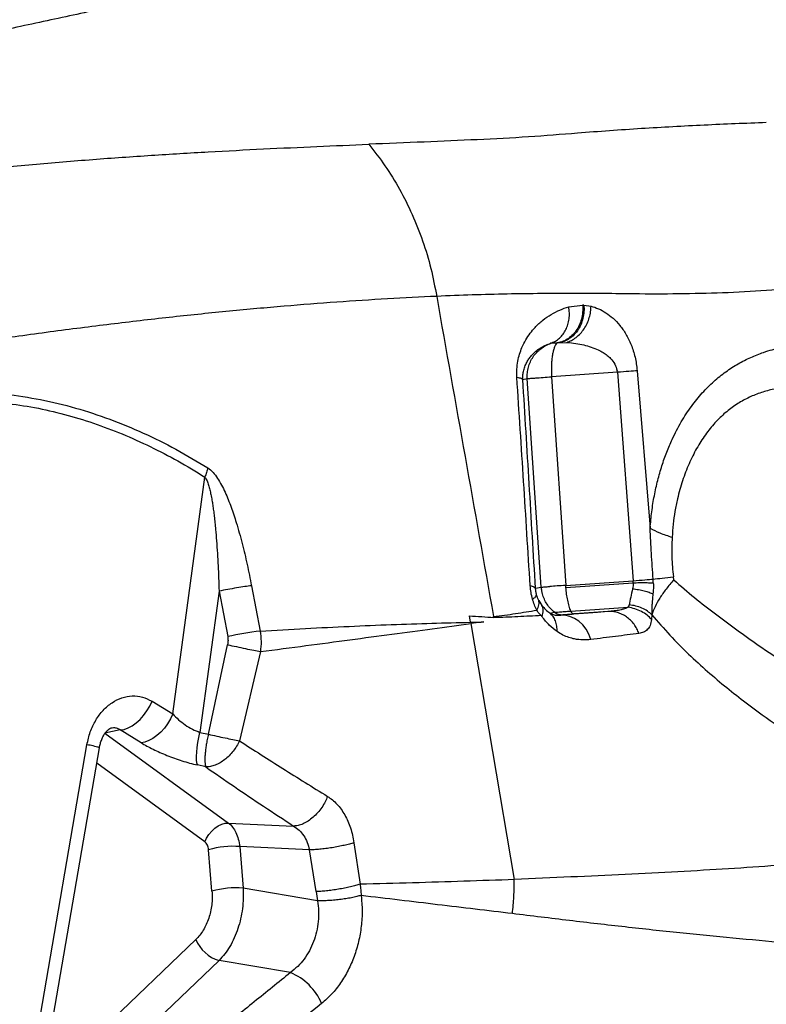
# Model space of a CAD drawing. Units: millimetres. Extents: x 3648 to 28952, y 2988 to 24212.
# Drawn here: x 19301 to 19622, y 17551 to 17975 of the extents above; entities that cross this region are included whole.
import ezdxf

# ---------------------------------------------------------------- set-up
doc = ezdxf.new("R2010")
doc.units = ezdxf.units.MM

msp = doc.modelspace()

# ---------------------------------------------------------------- linework, layer by layer
for p, q in [((19537.11, 17851.62), (19543.08, 17852.33)), ((19543.63, 17852.33), (19546.69, 17851.92)), ((19531.52, 17835.99), (19529.27, 17835.89)), ((19531.5, 17836.09), (19532, 17836)), ((19531.52, 17835.99), (19532.2, 17836.02)), ((19532.2, 17836.02), (19532, 17836)), ((19532.2, 17836.02), (19536.26, 17836.3)), ((19529.68, 17822.28), (19529.73, 17821.45)), ((19558.03, 17823.39), (19529.73, 17821.45)), ((19558.03, 17823.39), (19557.91, 17824.23)), ((19558.03, 17823.39), (19564.85, 17733.65)), ((19566.55, 17824.1), (19572.15, 17756.24)), ((19517.33, 17820.33), (19519.25, 17820.68)), ((19525.29, 17730.88), (19519.25, 17820.68)), ((19529.73, 17821.45), (19535.78, 17731.65)), ((19366.6, 17676.3), (19380.4, 17778.29)), ((19535.78, 17731.65), (19564.85, 17733.65)), ((19535.84, 17730.81), (19564.89, 17732.81)), ((19564.89, 17732.81), (19564.85, 17733.65)), ((19573.52, 17732.73), (19573.44, 17734.34)), ((19582.35, 17734.06), (19582.18, 17735.34)), ((19386.51, 17729.17), (19378.29, 17668.39)), ((19386.51, 17729.17), (19390.22, 17709.65)), ((19400.47, 17731.48), (19404.19, 17711.98)), ((19522.79, 17730.43), (19525.29, 17730.88)), ((19535.84, 17730.81), (19535.78, 17731.65)), ((19524.19, 17725.2), (19525.53, 17723.03)), ((19528.97, 17719.73), (19531, 17720.09)), ((19549.41, 17720.04), (19533.3, 17718.84)), ((19538.01, 17720.59), (19562.65, 17722.28)), ((19553.99, 17720.39), (19541.79, 17719.55)), ((19549.41, 17720.04), (19541.79, 17719.55)), ((19553.99, 17720.39), (19549.41, 17720.04)), ((19563.09, 17723.3), (19562.65, 17722.28)), ((19494.83, 17715.8), (19494.37, 17718.51)), ((19500.48, 17715.91), (19494.94, 17715.19)), ((19504.8, 17717.87), (19504.71, 17718.32)), ((19541.79, 17719.55), (19539.09, 17719.37)), ((19572.86, 17719.01), (19572.78, 17716.96)), ((19494.94, 17715.19), (19513.65, 17605.01)), ((19381.9, 17667.54), (19390.17, 17706.11)), ((19404.32, 17703.14), (19395.27, 17664.74)), ((19357.64, 17681.77), (19366.6, 17676.3)), ((19343.99, 17669.41), (19337.36, 17668.06)), ((19352.94, 17663.94), (19343.99, 17669.41)), ((19337.36, 17668.06), (19390.61, 17629.34)), ((19378.29, 17668.39), (19381.9, 17667.54)), ((19306.15, 17526.65), (19329.62, 17663.03)), ((19311.5, 17525.36), (19334.97, 17661.75)), ((19380.4, 17621.24), (19333.83, 17655.1)), ((19380.78, 17653.48), (19377.16, 17654.33)), ((19390.61, 17629.34), (19418.62, 17628.03)), ((19425.44, 17617.8), (19395.4, 17619.2)), ((19395.4, 17619.2), (19396.87, 17601.31)), ((19444.61, 17620.87), (19447.24, 17603)), ((19383.46, 17599.98), (19381.99, 17617.86)), ((19428.34, 17599.82), (19425.44, 17617.8)), ((19428.9, 17595.89), (19396.87, 17601.31)), ((19428.34, 17599.82), (19428.9, 17595.89)), ((19376.54, 17579.2), (19315.19, 17520.42)), ((19386.49, 17570.16), (19325.14, 17511.38)), ((19417.25, 17564.95), (19386.49, 17570.16))]:
    msp.add_line(p, q)
at = {"flags": 128}
for points in [[(19566.55, 17824.1), (19565.8, 17824.04), (19564.94, 17823.96), (19563.99, 17823.88), (19562.94, 17823.79), (19561.81, 17823.7), (19560.61, 17823.6), (19559.34, 17823.5), (19558.03, 17823.39)], [(19564.85, 17733.65), (19566.18, 17733.75), (19567.46, 17733.85), (19568.67, 17733.95), (19569.81, 17734.04), (19570.87, 17734.13), (19571.83, 17734.2), (19572.69, 17734.28), (19573.44, 17734.34)], [(19523.3, 17721.04), (19523.32, 17721.01), (19523.33, 17720.98)], [(19546.63, 17708.34), (19545.78, 17710.64), (19544.62, 17712.75), (19543.17, 17714.62), (19541.48, 17716.19), (19539.6, 17717.43), (19537.57, 17718.3), (19535.45, 17718.77), (19533.3, 17718.84)], [(19343.99, 17669.41), (19345.64, 17669.68), (19347.36, 17670.29), (19349.1, 17671.22), (19350.82, 17672.45), (19352.48, 17673.95), (19354.02, 17675.68), (19355.42, 17677.59), (19356.64, 17679.64), (19357.64, 17681.77)], [(19366.6, 17676.3), (19365.6, 17674.16), (19364.38, 17672.12), (19362.98, 17670.2), (19361.43, 17668.48), (19359.78, 17666.98), (19358.06, 17665.75), (19356.32, 17664.82), (19354.6, 17664.21), (19352.94, 17663.94)], [(19377.16, 17654.33), (19376.94, 17655.3), (19376.82, 17656.57), (19376.81, 17658.11), (19376.91, 17659.88), (19377.11, 17661.84), (19377.41, 17663.95), (19377.81, 17666.15), (19378.29, 17668.39)], [(19380.4, 17621.24), (19381.16, 17622.89), (19382.16, 17624.44), (19383.35, 17625.86), (19384.69, 17627.08), (19386.14, 17628.07), (19387.64, 17628.79), (19389.15, 17629.22), (19390.61, 17629.34)]]:
    msp.add_lwpolyline(points, dxfattribs=at)
for centre, radius, start, end in [((19534.08, 17724.02), 4.99, 231.8439, 273.7392), ((19539.56, 17720.87), 1.57, 190.1494, 252.8195), ((19425.21, 17542.7), 170.58, 97.0788, 101.8359), ((19325.91, 17635.84), 27.44, 70.727, 82.2298), ((19392.27, 17582.73), 36.6, 85.0912, 106.3086), ((19393.74, 17564.85), 36.6, 85.0912, 106.3086), ((19390.86, 17584.95), 15.43, 201.8773, 253.5588), ((19407.5, 17541.66), 25.25, 23.3118, 67.285)]:
    msp.add_arc(centre, radius, start, end)
for points, knots in [([(19548.31, 18094.18), (19541.96, 18092.48), (19529.19, 18089.07), (19509.02, 18083.69), (19488.11, 18078.1), (19466.43, 18072.31), (19445.62, 18066.76), (19425.88, 18061.48), (19407.34, 18056.53), (19388.35, 18051.46), (19368.91, 18046.27), (19347.18, 18040.47), (19323.05, 18034.03), (19296.25, 18026.87), (19268.74, 18019.53), (19240.45, 18011.97), (19213.49, 18004.77), (19188.05, 17997.98), (19164.25, 17991.63), (19139.99, 17985.15), (19115.28, 17978.55), (19089.73, 17971.73), (19063.21, 17964.65), (19035.63, 17957.28), (19007.53, 17949.78), (18979.16, 17942.2), (18950.46, 17934.54), (18922.04, 17926.95), (18893.9, 17919.44), (18866.08, 17912.01), (18837.98, 17904.51), (18809.59, 17896.93), (18778.31, 17888.58), (18744.07, 17879.43), (18706.79, 17869.48), (18669.11, 17859.42), (18631.06, 17849.26), (18592.9, 17839.07), (18554.64, 17828.85), (18516.31, 17818.62), (18477.73, 17808.31), (18451.79, 17801.39), (18438.82, 17797.93)], [0, 0, 0, 0, 0.0278763, 0.0559523, 0.0839788, 0.1119893, 0.1401026, 0.162134, 0.1840291, 0.2061192, 0.2281283, 0.2500006, 0.2781403, 0.3060518, 0.3341251, 0.3620887, 0.3900959, 0.412124, 0.4340262, 0.4560987, 0.4781047, 0.4999996, 0.5230617, 0.5464448, 0.5699731, 0.593327, 0.6164427, 0.639987, 0.6620004, 0.6840003, 0.7060017, 0.7279996, 0.7500009, 0.7780002, 0.8059993, 0.8340012, 0.8619988, 0.8900017, 0.917499, 0.945001, 0.9724988, 1, 1, 1, 1]), ([(19551.67, 18091.95), (19545.26, 18090.24), (19532.44, 18086.81), (19512.19, 18081.41), (19491.23, 18075.81), (19469.51, 18070.01), (19447.2, 18064.05), (19424.3, 18057.94), (19400.83, 18051.67), (19376.64, 18045.21), (19351.58, 18038.52), (19325.62, 18031.59), (19298.75, 18024.41), (19271.12, 18017.04), (19242.72, 18009.45), (19213.74, 18001.71), (19184.18, 17993.82), (19154.08, 17985.78), (19123.25, 17977.55), (19091.52, 17969.08), (19058.91, 17960.37), (19025.5, 17951.45), (18991.53, 17942.38), (18957.07, 17933.18), (18922.42, 17923.93), (18887.68, 17914.65), (18852.63, 17905.29), (18817.12, 17895.81), (18780.97, 17886.16), (18744.16, 17876.33), (18706.72, 17866.34), (18668.89, 17856.24), (18630.69, 17846.03), (18592.37, 17835.8), (18553.96, 17825.55), (18515.47, 17815.27), (18476.73, 17804.93), (18450.7, 17797.97), (18437.68, 17794.5)], [0, 0, 0, 0, 0.027998, 0.055995, 0.083991, 0.111986, 0.139982, 0.167478, 0.194976, 0.222474, 0.249974, 0.277974, 0.305976, 0.333979, 0.361983, 0.389988, 0.417494, 0.445001, 0.472509, 0.500019, 0.528023, 0.556025, 0.584024, 0.612017, 0.640003, 0.667497, 0.694997, 0.722497, 0.749998, 0.777998, 0.805998, 0.833998, 0.861999, 0.889999, 0.917499, 0.944999, 0.9725, 1, 1, 1, 1]), ([(19364.45, 18088.73), (19355.23, 18086.4), (19336.83, 18081.75), (19308.43, 18074.55), (19279.5, 18067.16), (19249.96, 18059.53), (19219.82, 18051.64), (19189.06, 18043.45), (19158.53, 18035.17), (19128.29, 18026.8), (19098.38, 18018.35), (19067.9, 18009.56), (19036.84, 18000.4), (19005.2, 17990.84), (18972.02, 17980.6), (18937.3, 17969.68), (18901.02, 17958.06), (18864.22, 17946.09), (18826.95, 17933.81), (18789.26, 17921.24), (18751.19, 17908.41), (18707.96, 17893.72), (18659.52, 17877.12), (18605.86, 17858.59), (18551.91, 17839.87), (18515.85, 17827.32), (18497.8, 17821.04)], [0, 0, 0, 0, 0.039773, 0.079388, 0.118865, 0.158222, 0.197483, 0.236673, 0.275821, 0.311697, 0.347589, 0.383527, 0.41954, 0.455659, 0.491906, 0.531612, 0.5715, 0.611577, 0.651843, 0.692292, 0.732916, 0.7737, 0.830008, 0.886536, 0.943222, 1, 1, 1, 1]), ([(19336.95, 18039.08), (19328.13, 18036.72), (19310.55, 18032.03), (19283.33, 18024.76), (19255.43, 18017.31), (19226.76, 18009.66), (19197.32, 18001.8), (19167.19, 17993.75), (19138.73, 17986.15), (19112.14, 17979.05), (19087.44, 17972.46), (19062.36, 17965.76), (19038.6, 17959.41), (19016.58, 17953.53), (18996.2, 17948.1), (18975.5, 17942.57), (18954, 17936.83), (18931.63, 17930.85), (18908.77, 17924.75), (18885.77, 17918.61), (18862.67, 17912.44), (18839.35, 17906.21), (18811.29, 17898.72), (18778.37, 17889.93), (18740.46, 17879.81), (18702.11, 17869.57), (18663.42, 17859.24), (18624.33, 17848.8), (18590.3, 17839.71), (18561.31, 17831.97), (18537.59, 17825.64), (18514.02, 17819.35), (18498.4, 17815.18), (18490.74, 17813.13)], [0, 0, 0, 0, 0.040342, 0.080352, 0.120056, 0.160301, 0.200347, 0.240101, 0.2801, 0.310808, 0.341194, 0.372332, 0.402984, 0.42728, 0.45115, 0.475189, 0.499998, 0.526046, 0.552568, 0.578556, 0.604514, 0.630648, 0.656714, 0.697747, 0.73889, 0.779887, 0.820966, 0.861993, 0.903077, 0.927332, 0.952118, 0.976503, 1, 1, 1, 1]), ([(19338.2, 18040.12), (19329.45, 18037.79), (19311.95, 18033.15), (19284.73, 18025.92), (19256.82, 18018.51), (19228.13, 18010.89), (19198.69, 18003.07), (19168.49, 17995.05), (19138.4, 17987.06), (19108.5, 17979.11), (19078.87, 17971.23), (19048.69, 17963.21), (19018.01, 17955.06), (18986.87, 17946.79), (18954.36, 17938.16), (18920.55, 17929.21), (18885.4, 17919.92), (18849.76, 17910.52), (18813.63, 17900.99), (18777.05, 17891.34), (18740.04, 17881.57), (18703.66, 17871.94), (18668, 17862.45), (18633.1, 17853.09), (18597.96, 17843.54), (18562.59, 17833.75), (18527.02, 17823.67), (18503.03, 17816.93), (18491.04, 17813.55)], [0, 0, 0, 0, 0.039991, 0.079984, 0.119979, 0.159977, 0.199976, 0.239978, 0.279982, 0.316654, 0.353325, 0.389994, 0.426661, 0.463325, 0.499985, 0.53997, 0.579966, 0.619971, 0.659977, 0.699984, 0.739992, 0.779999, 0.816672, 0.853342, 0.89001, 0.926674, 0.963338, 1, 1, 1, 1]), ([(19502.79, 18018.99), (19493.67, 18016.59), (19475.48, 18011.82), (19446.99, 18004.84), (19417.7, 17997.95), (19389.64, 17991.59), (19363.04, 17985.71), (19338.09, 17980.27), (19312.6, 17974.78), (19295.06, 17971.02), (19286.3, 17969.15)], [0, 0, 0, 0, 0.1424705, 0.2840595, 0.4248012, 0.5647395, 0.6741637, 0.7831567, 0.891755, 1, 1, 1, 1]), ([(19622.17, 17930.92), (19613.28, 17930.57), (19595.54, 17929.87), (19568.37, 17928.39), (19543.24, 17926.55), (19519.87, 17924.66), (19497.78, 17923.52), (19474.87, 17922.55), (19458.96, 17921.91), (19450.98, 17921.59)], [0, 0, 0, 0, 0.165869, 0.330911, 0.496455, 0.621155, 0.746657, 0.872954, 1, 1, 1, 1]), ([(19137.5, 17889.31), (19147.35, 17891.2), (19167.01, 17894.96), (19196, 17899.71), (19224.47, 17903.85), (19252.36, 17907.4), (19279.64, 17910.43), (19306.26, 17912.98), (19332.2, 17915.11), (19357.43, 17916.88), (19381.93, 17918.36), (19405.69, 17919.59), (19428.76, 17920.65), (19443.58, 17921.28), (19450.98, 17921.59)], [0, 0, 0, 0, 0.084881, 0.169531, 0.253951, 0.338134, 0.422059, 0.505701, 0.589027, 0.672009, 0.754618, 0.83683, 0.918628, 1, 1, 1, 1]), ([(19450.98, 17921.59), (19453.35, 17918.57), (19458.13, 17912.49), (19464.36, 17902.33), (19469.81, 17891.48), (19474.32, 17880.03), (19477.91, 17868.22), (19479.46, 17860.13), (19480.23, 17856.1)], [0, 0, 0, 0, 0.1651782, 0.3321368, 0.5, 0.6678632, 0.8348218, 1, 1, 1, 1]), ([(19643.43, 17860.4), (19637.15, 17859.82), (19624.62, 17858.66), (19605.71, 17857.58), (19586.72, 17857.11), (19569.52, 17857.07), (19553.98, 17857.3), (19539.91, 17857.38), (19525.46, 17857.32), (19510.69, 17857.11), (19495.64, 17856.74), (19485.37, 17856.31), (19480.23, 17856.1)], [0, 0, 0, 0, 0.1215, 0.242617, 0.363763, 0.485117, 0.570092, 0.656235, 0.742292, 0.82827, 0.914184, 1, 1, 1, 1]), ([(19480.23, 17856.1), (19473.22, 17855.76), (19459.15, 17855.08), (19437.22, 17853.65), (19414.55, 17851.89), (19391.06, 17849.76), (19366.73, 17847.25), (19341.54, 17844.34), (19315.48, 17841.04), (19288.55, 17837.33), (19260.78, 17833.23), (19232.19, 17828.74), (19202.9, 17823.91), (19182.78, 17820.39), (19172.73, 17818.62)], [0, 0, 0, 0, 0.0810579, 0.1625981, 0.2446312, 0.3271559, 0.4101565, 0.4936016, 0.5774436, 0.6616194, 0.7460527, 0.8306579, 0.9153447, 1, 1, 1, 1]), ([(19480.23, 17856.1), (19484.29, 17833.13), (19492.42, 17787.2), (19500.62, 17741.28), (19504.71, 17718.32)], [0, 0, 0, 0, 0.500018, 1, 1, 1, 1]), ([(19514.76, 17821.25), (19514.73, 17822.45), (19514.67, 17824.86), (19515.13, 17828.22), (19515.89, 17831.29), (19517.02, 17834.39), (19518.55, 17837.4), (19520.47, 17840.27), (19522.91, 17843.17), (19525.92, 17845.93), (19529.52, 17848.4), (19533.26, 17850.33), (19535.82, 17851.19), (19537.11, 17851.62)], [0, 0, 0, 0, 0.06218, 0.124313, 0.186475, 0.248699, 0.33175, 0.414937, 0.498246, 0.623377, 0.748729, 0.874275, 1, 1, 1, 1]), ([(19529.27, 17835.89), (19529.97, 17836.17), (19531.35, 17836.73), (19533.15, 17838.09), (19534.68, 17839.77), (19535.89, 17841.75), (19536.77, 17843.98), (19537.29, 17846.41), (19537.46, 17848.99), (19537.23, 17850.74), (19537.11, 17851.62)], [0, 0, 0, 0, 0.128298, 0.253592, 0.377177, 0.5, 0.622823, 0.746408, 0.871702, 1, 1, 1, 1]), ([(19543.08, 17852.33), (19543.12, 17851.3), (19543.19, 17849.27), (19542.65, 17846.31), (19541.67, 17843.6), (19540.28, 17841.19), (19538.52, 17839.14), (19536.43, 17837.53), (19534.07, 17836.39), (19532.38, 17836.12), (19531.52, 17835.99)], [0, 0, 0, 0, 0.1292453, 0.2545546, 0.3777323, 0.5, 0.6222677, 0.7454454, 0.8707547, 1, 1, 1, 1]), ([(19543.63, 17852.33), (19543.67, 17851.41), (19543.75, 17849.52), (19543.28, 17846.64), (19542.34, 17843.82), (19540.88, 17841.25), (19539.02, 17839.08), (19536.85, 17837.47), (19534.56, 17836.4), (19532.97, 17836.14), (19532.2, 17836.02)], [0, 0, 0, 0, 0.116416, 0.23989, 0.368562, 0.5, 0.631438, 0.76011, 0.883584, 1, 1, 1, 1]), ([(19536.26, 17836.3), (19536.93, 17836.55), (19538.32, 17837.07), (19540.3, 17838.36), (19542.15, 17840.04), (19543.77, 17842.09), (19545.08, 17844.42), (19546.01, 17846.91), (19546.58, 17849.44), (19546.65, 17851.11), (19546.69, 17851.92)], [0, 0, 0, 0, 0.118349, 0.24222, 0.370068, 0.5, 0.629932, 0.75778, 0.881651, 1, 1, 1, 1]), ([(19543.63, 17852.33), (19543.54, 17852.33), (19543.36, 17852.33), (19543.17, 17852.33), (19543.08, 17852.33)], [0, 0, 0, 0, 0.499996, 1, 1, 1, 1]), ([(19546.69, 17851.92), (19547.77, 17851.57), (19549.93, 17850.86), (19553.11, 17849.11), (19556.19, 17846.77), (19559.11, 17843.75), (19561.77, 17839.98), (19563.67, 17836.15), (19564.91, 17832.7), (19565.66, 17829.95), (19566.24, 17827.07), (19566.45, 17825.09), (19566.55, 17824.1)], [0, 0, 0, 0, 0.1250263, 0.2502437, 0.3756186, 0.501082, 0.6264944, 0.7515501, 0.8139606, 0.876191, 0.9382101, 1, 1, 1, 1]), ([(19517.33, 17820.33), (19517.32, 17820.93), (19517.31, 17821.87), (19517.44, 17822.98), (19517.6, 17823.9), (19517.84, 17824.86), (19518.16, 17825.85), (19518.68, 17827.1), (19519.43, 17828.5), (19520.44, 17829.96), (19521.76, 17831.46), (19523.37, 17832.89), (19525.27, 17834.17), (19527.24, 17835.19), (19528.59, 17835.65), (19529.27, 17835.89)], [0, 0, 0, 0, 0.040881, 0.064212, 0.089888, 0.122416, 0.15871, 0.198958, 0.27695, 0.361227, 0.450085, 0.584027, 0.72094, 0.859819, 1, 1, 1, 1]), ([(19536.26, 17836.3), (19537.57, 17836.17), (19540.02, 17835.93), (19543.52, 17835.24), (19546.75, 17834.33), (19549.53, 17833.23), (19551.84, 17831.99), (19553.61, 17830.77), (19555.37, 17829.19), (19557.04, 17827.16), (19557.64, 17825.15), (19557.91, 17824.23)], [0, 0, 0, 0, 0.159871, 0.299507, 0.429662, 0.560988, 0.651589, 0.732244, 0.803501, 0.909949, 1, 1, 1, 1]), ([(19572.15, 17756.24), (19572.36, 17758.64), (19572.79, 17763.45), (19573.91, 17770.34), (19575.36, 17776.94), (19577.17, 17783.19), (19579.26, 17789.08), (19582, 17795.49), (19585.5, 17802.18), (19589.85, 17808.84), (19594.56, 17814.63), (19599.53, 17819.58), (19604.71, 17823.74), (19610.04, 17827.16), (19615.48, 17829.92), (19621.6, 17832.31), (19628.4, 17834.19), (19635.86, 17835.48), (19640.85, 17835.8), (19643.34, 17835.97)], [0, 0, 0, 0, 0.041847, 0.084005, 0.126478, 0.169171, 0.211854, 0.254448, 0.318063, 0.381422, 0.4445, 0.507224, 0.569593, 0.63165, 0.693445, 0.755028, 0.836887, 0.918539, 1, 1, 1, 1]), ([(19520.5, 17731.54), (19519.56, 17746.46), (19517.67, 17776.31), (19515.73, 17806.27), (19514.76, 17821.25)], [0, 0, 0, 0, 0.49997, 1, 1, 1, 1]), ([(19514.76, 17821.25), (19515.45, 17821.13), (19516.84, 17820.88), (19517.16, 17820.52), (19517.33, 17820.33)], [0, 0, 0, 0, 0.5, 1, 1, 1, 1]), ([(19522.79, 17730.43), (19522.34, 17737.86), (19521.44, 17752.82), (19520.08, 17775.28), (19518.71, 17797.81), (19517.79, 17812.83), (19517.33, 17820.33)], [0, 0, 0, 0, 0.248531, 0.5, 0.75, 1, 1, 1, 1]), ([(19294.42, 17814.01), (19299.52, 17813.32), (19309.71, 17811.93), (19324.72, 17808.21), (19339.47, 17803.39), (19353.9, 17797.41), (19368.01, 17790.45), (19377.11, 17785.01), (19381.65, 17782.28)], [0, 0, 0, 0, 0.166821, 0.333572, 0.500258, 0.666886, 0.833464, 1, 1, 1, 1]), ([(19646.71, 17817.05), (19644.22, 17817.22), (19639.24, 17817.57), (19631.88, 17817.25), (19625.26, 17816.23), (19619.37, 17814.56), (19614.22, 17812.45), (19609.25, 17809.65), (19604.49, 17806.1), (19600.01, 17801.77), (19595.87, 17796.65), (19592.12, 17790.75), (19588.84, 17784.12), (19586.05, 17776.89), (19584.08, 17769.96), (19582.8, 17763.62), (19582, 17758.09), (19581.76, 17754.28), (19581.64, 17752.39)], [0, 0, 0, 0, 0.087693, 0.17476, 0.261205, 0.325646, 0.389753, 0.453552, 0.517072, 0.580304, 0.643196, 0.70565, 0.767513, 0.82832, 0.887573, 0.926015, 0.963492, 1, 1, 1, 1]), ([(19294.27, 17810.17), (19298.56, 17809.59), (19307.18, 17808.41), (19319.9, 17805.43), (19332.48, 17801.63), (19344.83, 17796.97), (19356.94, 17791.51), (19368.84, 17785.35), (19376.53, 17780.65), (19380.4, 17778.29)], [0, 0, 0, 0, 0.142012, 0.285304, 0.427849, 0.570774, 0.71387, 0.85642, 1, 1, 1, 1]), ([(19381.65, 17782.28), (19381.5, 17781.62), (19381.19, 17780.3), (19380.66, 17778.96), (19380.4, 17778.29)], [0, 0, 0, 0, 0.5, 1, 1, 1, 1]), ([(19381.65, 17782.28), (19382.43, 17781.68), (19383.98, 17780.46), (19385.91, 17777.78), (19387.62, 17774.88), (19389.62, 17770.76), (19391.77, 17765.38), (19394.21, 17757.99), (19396.5, 17749.73), (19398.66, 17740.63), (19399.86, 17734.53), (19400.47, 17731.48)], [0, 0, 0, 0, 0.062785, 0.125501, 0.188139, 0.250717, 0.375705, 0.50063, 0.667117, 0.833569, 1, 1, 1, 1]), ([(19380.4, 17778.29), (19380.73, 17777.77), (19381.39, 17776.72), (19382.02, 17774.8), (19382.56, 17772.82), (19383.03, 17770.67), (19383.44, 17768.46), (19383.8, 17766.18), (19384.13, 17763.85), (19384.44, 17761.33), (19384.74, 17758.6), (19385.08, 17755.08), (19385.44, 17750.68), (19385.79, 17745.46), (19386.09, 17740.12), (19386.33, 17734.7), (19386.45, 17731.06), (19386.51, 17729.17)], [0, 0, 0, 0, 0.041024, 0.08198, 0.123332, 0.166464, 0.215402, 0.258389, 0.30528, 0.356099, 0.410861, 0.469581, 0.567247, 0.675127, 0.782154, 0.886907, 1, 1, 1, 1]), ([(19573.44, 17734.34), (19573.17, 17738.03), (19572.65, 17745.33), (19572.32, 17752.63), (19572.15, 17756.24)], [0, 0, 0, 0, 0.505612, 1, 1, 1, 1]), ([(19581.64, 17752.39), (19581.58, 17750.98), (19581.47, 17748.18), (19581.47, 17743.92), (19581.67, 17739.63), (19582.01, 17736.78), (19582.18, 17735.34)], [0, 0, 0, 0, 0.252573, 0.500788, 0.748912, 1, 1, 1, 1]), ([(19564.89, 17732.81), (19564.87, 17732.37), (19564.84, 17731.49), (19564.66, 17730.66), (19564.57, 17730.24)], [0, 0, 0, 0, 0.493577, 1, 1, 1, 1]), ([(19564.89, 17732.81), (19565.76, 17732.82), (19567.54, 17732.86), (19569.91, 17732.85), (19571.99, 17732.82), (19573.02, 17732.76), (19573.52, 17732.73)], [0, 0, 0, 0, 0.246439, 0.498241, 0.750947, 1, 1, 1, 1]), ([(19582.35, 17734.06), (19581.2, 17732.73), (19578.9, 17730.07), (19576.24, 17726.16), (19574.14, 17722.4), (19573.29, 17720.17), (19572.87, 17719.05)], [0, 0, 0, 0, 0.2499734, 0.5000012, 0.7500297, 1, 1, 1, 1]), ([(19573.44, 17734.34), (19574.69, 17734.49), (19577.19, 17734.8), (19580.52, 17735.16), (19582.18, 17735.34)], [0, 0, 0, 0, 0.499981, 1, 1, 1, 1]), ([(19582.35, 17734.06), (19585.3, 17731.45), (19591.23, 17726.22), (19600.34, 17719.32), (19609.48, 17712.48), (19619.79, 17705.18), (19631.19, 17697.49), (19643.54, 17688.97), (19651.84, 17683.67), (19655.99, 17681.02)], [0, 0, 0, 0, 0.120434, 0.241943, 0.366208, 0.491589, 0.65984, 0.829902, 1, 1, 1, 1]), ([(19400.47, 17731.48), (19399.55, 17731.37), (19397.68, 17731.14), (19394.13, 17730.59), (19390.3, 17729.92), (19387.76, 17729.41), (19386.51, 17729.17)], [0, 0, 0, 0, 0.245729, 0.5, 0.754271, 1, 1, 1, 1]), ([(19521.49, 17725.75), (19521.25, 17726.7), (19520.77, 17728.6), (19520.59, 17730.56), (19520.5, 17731.54)], [0, 0, 0, 0, 0.500863, 1, 1, 1, 1]), ([(19523.27, 17727.54), (19523.15, 17728.01), (19522.91, 17728.96), (19522.83, 17729.94), (19522.79, 17730.43)], [0, 0, 0, 0, 0.4990452, 1, 1, 1, 1]), ([(19525.78, 17727.99), (19525.73, 17728.19), (19525.66, 17728.44), (19525.57, 17728.85), (19525.42, 17729.61), (19525.35, 17730.32), (19525.29, 17730.88)], [0, 0, 0, 0, 0.210462, 0.27093, 0.422723, 1, 1, 1, 1]), ([(19538.01, 17720.59), (19537.76, 17721.28), (19537.25, 17722.65), (19536.63, 17725.17), (19536.14, 17727.9), (19535.94, 17729.83), (19535.84, 17730.81)], [0, 0, 0, 0, 0.252044, 0.503485, 0.748352, 1, 1, 1, 1]), ([(19564.57, 17730.24), (19564.31, 17728.96), (19563.78, 17726.38), (19563.32, 17724.33), (19563.09, 17723.3)], [0, 0, 0, 0, 0.497032, 1, 1, 1, 1]), ([(19564.57, 17730.24), (19565.46, 17730.11), (19567.25, 17729.85), (19569.65, 17729.31), (19571.78, 17728.69), (19572.84, 17728.21), (19573.36, 17727.97)], [0, 0, 0, 0, 0.2460245, 0.4977037, 0.7505625, 1, 1, 1, 1]), ([(19573.52, 17732.73), (19573.54, 17731.92), (19573.57, 17730.3), (19573.43, 17728.75), (19573.36, 17727.97)], [0, 0, 0, 0, 0.50007, 1, 1, 1, 1]), ([(19521.49, 17725.75), (19522.01, 17726.1), (19523.06, 17726.79), (19523.2, 17727.29), (19523.27, 17727.54)], [0, 0, 0, 0, 0.4999999, 1, 1, 1, 1]), ([(19523.3, 17721.04), (19522.96, 17721.78), (19522.27, 17723.26), (19521.75, 17724.92), (19521.49, 17725.75)], [0, 0, 0, 0, 0.500934, 1, 1, 1, 1]), ([(19524.19, 17725.2), (19524.02, 17725.55), (19523.69, 17726.23), (19523.4, 17727.12), (19523.27, 17727.54)], [0, 0, 0, 0, 0.5238791, 1, 1, 1, 1]), ([(19523.3, 17721.04), (19523.71, 17721.82), (19524.53, 17723.37), (19524.3, 17724.59), (19524.19, 17725.2)], [0, 0, 0, 0, 0.500071, 1, 1, 1, 1]), ([(19573.36, 17727.97), (19573.27, 17727.14), (19573.09, 17725.49), (19572.85, 17722.43), (19572.86, 17720.4), (19572.87, 17719.05)], [0, 0, 0, 0, 0.249749, 0.499993, 1, 1, 1, 1]), ([(19504.71, 17718.32), (19506.31, 17718.47), (19509.5, 17718.79), (19515.73, 17719.8), (19520.29, 17720.51), (19523.33, 17720.98)], [0, 0, 0, 0, 0.249984, 0.499984, 1, 1, 1, 1]), ([(19523.33, 17720.98), (19523.47, 17720.73), (19523.74, 17720.23), (19524.41, 17719.53), (19524.92, 17718.99), (19525.27, 17718.63)], [0, 0, 0, 0, 0.250265, 0.499826, 1, 1, 1, 1]), ([(19525.53, 17723.03), (19526.05, 17722.41), (19527.23, 17721), (19528.34, 17720.19), (19528.96, 17719.74)], [0, 0, 0, 0, 0.440809, 1, 1, 1, 1]), ([(19531, 17720.09), (19531.13, 17720.1), (19531.4, 17720.13), (19532.95, 17720.24), (19535.16, 17720.39), (19537.06, 17720.52), (19538.01, 17720.59)], [0, 0, 0, 0, 0.249996, 0.499993, 0.749995, 1, 1, 1, 1]), ([(19562.65, 17722.28), (19562.16, 17722.03), (19561.07, 17721.46), (19559.01, 17720.99), (19556.62, 17720.6), (19554.89, 17720.46), (19553.99, 17720.39)], [0, 0, 0, 0, 0.1956091, 0.4369699, 0.7087998, 1, 1, 1, 1]), ([(19567.33, 17710.97), (19567.05, 17711.65), (19566.47, 17713.04), (19565.24, 17714.95), (19563.75, 17716.67), (19562.01, 17718.13), (19560.09, 17719.25), (19558.07, 17720.01), (19556.02, 17720.42), (19554.66, 17720.4), (19553.99, 17720.39)], [0, 0, 0, 0, 0.1196387, 0.2437574, 0.3710536, 0.5, 0.6289463, 0.7562425, 0.8803613, 1, 1, 1, 1]), ([(19572.78, 17716.96), (19572.15, 17717.6), (19570.9, 17718.91), (19568.42, 17720.46), (19565.65, 17721.66), (19563.64, 17722.07), (19562.65, 17722.28)], [0, 0, 0, 0, 0.247342, 0.5, 0.752658, 1, 1, 1, 1]), ([(19572.86, 17719.01), (19572.26, 17719.55), (19571.04, 17720.64), (19568.66, 17721.9), (19565.99, 17722.85), (19564.05, 17723.15), (19563.09, 17723.3)], [0, 0, 0, 0, 0.247507, 0.5, 0.752493, 1, 1, 1, 1]), ([(19404.19, 17711.98), (19410.73, 17712.36), (19423.82, 17713.13), (19442.61, 17714.05), (19460.74, 17714.81), (19478.21, 17715.4), (19489.29, 17715.67), (19494.83, 17715.8)], [0, 0, 0, 0, 0.200189, 0.4003, 0.600317, 0.800222, 1, 1, 1, 1]), ([(19494.37, 17718.51), (19496.12, 17718.41), (19499.61, 17718.2), (19503.07, 17717.98), (19504.8, 17717.87)], [0, 0, 0, 0, 0.499663, 1, 1, 1, 1]), ([(19494.83, 17715.8), (19495.77, 17715.82), (19497.19, 17715.85), (19498.85, 17715.88), (19499.68, 17715.9), (19500.09, 17715.9), (19500.29, 17715.91), (19500.38, 17715.91), (19500.43, 17715.91), (19500.46, 17715.91), (19500.47, 17715.91), (19500.48, 17715.91), (19500.48, 17715.91), (19500.48, 17715.91), (19500.48, 17715.91), (19500.48, 17715.91)], [0, 0, 0, 0, 0.499242, 0.749431, 0.880092, 0.940074, 0.970025, 0.984999, 0.992486, 0.99623, 0.99833, 0.999526, 0.999853, 0.999949, 1, 1, 1, 1]), ([(19525.27, 17718.63), (19521.92, 17718.49), (19516.9, 17718.26), (19510.05, 17717.87), (19506.55, 17717.87), (19504.8, 17717.87)], [0, 0, 0, 0, 0.5000203, 0.7499668, 1, 1, 1, 1]), ([(19525.29, 17718.63), (19525.33, 17718.57), (19525.43, 17718.43), (19525.53, 17718.29), (19525.58, 17718.22)], [0, 0, 0, 0, 0.49993, 1, 1, 1, 1]), ([(19532.06, 17711.78), (19530.95, 17712.64), (19529.27, 17713.93), (19527.11, 17716.2), (19526.09, 17717.55), (19525.58, 17718.22)], [0, 0, 0, 0, 0.50102, 0.750751, 1, 1, 1, 1]), ([(19532.08, 17711.77), (19532.06, 17712.58), (19532.03, 17714.21), (19531.42, 17716.4), (19530.43, 17718.31), (19529.46, 17719.26), (19528.97, 17719.73)], [0, 0, 0, 0, 0.247733, 0.5, 0.752267, 1, 1, 1, 1]), ([(19528.97, 17719.73), (19529.47, 17719.49), (19530.51, 17718.98), (19531.94, 17718.78), (19532.84, 17718.82), (19533.3, 17718.84)], [0, 0, 0, 0, 0.31468, 0.651873, 1, 1, 1, 1]), ([(19533.3, 17718.84), (19533.38, 17718.85), (19533.52, 17718.88), (19533.75, 17718.92), (19533.97, 17718.96), (19534.19, 17719), (19534.34, 17719.02), (19534.42, 17719.03)], [0, 0, 0, 0, 0.2009238, 0.4018475, 0.6027713, 0.803695, 1, 1, 1, 1]), ([(19534.42, 17719.03), (19534.48, 17719.04), (19534.61, 17719.05), (19535.52, 17719.12), (19537, 17719.22), (19538.39, 17719.32), (19539.09, 17719.37)], [0, 0, 0, 0, 0.219086, 0.449284, 0.723361, 1, 1, 1, 1]), ([(19572.78, 17716.96), (19572.6, 17716.05), (19572.25, 17714.23), (19570.95, 17712.51), (19569.32, 17711.38), (19567.99, 17711.11), (19567.33, 17710.97)], [0, 0, 0, 0, 0.251397, 0.502426, 0.752021, 1, 1, 1, 1]), ([(19572.87, 17719.01), (19572.87, 17719.01), (19572.87, 17719.03), (19572.87, 17719.04), (19572.87, 17719.04)], [0, 0, 0, 0, 0.499982, 1, 1, 1, 1]), ([(19572.87, 17719.01), (19575.46, 17716.03), (19580.65, 17710.08), (19588.69, 17701.98), (19596.85, 17694.53), (19605.11, 17687.59), (19615.22, 17679.64), (19627.21, 17670.98), (19641.08, 17661.68), (19650.33, 17655.96), (19654.94, 17653.11)], [0, 0, 0, 0, 0.101728, 0.203623, 0.305437, 0.406495, 0.506774, 0.672453, 0.836783, 1, 1, 1, 1]), ([(19404.19, 17711.98), (19404.39, 17710.51), (19404.78, 17707.56), (19404.47, 17704.61), (19404.32, 17703.14)], [0, 0, 0, 0, 0.501493, 1, 1, 1, 1]), ([(19404.32, 17703.14), (19410.91, 17704.01), (19424.1, 17705.73), (19442.96, 17708.25), (19461.09, 17710.68), (19478.5, 17713.02), (19489.46, 17714.46), (19494.94, 17715.19)], [0, 0, 0, 0, 0.2000274, 0.4000911, 0.6001422, 0.8001288, 1, 1, 1, 1]), ([(19546.63, 17708.34), (19545.5, 17708.25), (19543.23, 17708.06), (19540.02, 17708.42), (19537.13, 17709.18), (19534.61, 17710.16), (19532.92, 17711.24), (19532.08, 17711.77)], [0, 0, 0, 0, 0.2521802, 0.5030958, 0.6695762, 0.8352581, 1, 1, 1, 1]), ([(19390.22, 17709.65), (19390.3, 17709.06), (19390.46, 17707.88), (19390.27, 17706.7), (19390.17, 17706.11)], [0, 0, 0, 0, 0.499981, 1, 1, 1, 1]), ([(19567.33, 17710.97), (19564, 17710.54), (19557.35, 17709.69), (19550.2, 17708.79), (19546.63, 17708.34)], [0, 0, 0, 0, 0.500264, 1, 1, 1, 1]), ([(19390.17, 17706.11), (19391.44, 17705.84), (19394.03, 17705.27), (19397.93, 17704.45), (19401.54, 17703.7), (19403.4, 17703.33), (19404.32, 17703.14)], [0, 0, 0, 0, 0.24551, 0.5, 0.75449, 1, 1, 1, 1]), ([(19329.62, 17663.03), (19330.04, 17664.9), (19330.88, 17668.63), (19333.32, 17673.7), (19336.51, 17678.03), (19340.36, 17681.34), (19344.64, 17683.47), (19349.12, 17684.28), (19353.58, 17683.83), (19356.29, 17682.46), (19357.64, 17681.77)], [0, 0, 0, 0, 0.125013, 0.250017, 0.375013, 0.500004, 0.624995, 0.749989, 0.87499, 1, 1, 1, 1]), ([(19366.6, 17676.3), (19367.38, 17675.47), (19368.92, 17673.83), (19371.81, 17671.6), (19374.96, 17669.68), (19377.19, 17668.81), (19378.29, 17668.39)], [0, 0, 0, 0, 0.262027, 0.516482, 0.762258, 1, 1, 1, 1]), ([(19334.97, 17661.75), (19335.1, 17662.38), (19335.36, 17663.65), (19335.97, 17665.38), (19336.69, 17666.91), (19337.5, 17668.19), (19338.34, 17669.17), (19339.13, 17669.85), (19339.83, 17670.26), (19340.15, 17670.32), (19340.32, 17670.36)], [0, 0, 0, 0, 0.120246, 0.241432, 0.363327, 0.485992, 0.609875, 0.735881, 0.865361, 1, 1, 1, 1]), ([(19339.76, 17670.19), (19340.21, 17670.3), (19341.22, 17670.54), (19342.68, 17670.27), (19343.55, 17669.7), (19343.99, 17669.41)], [0, 0, 0, 0, 0.277488, 0.634237, 1, 1, 1, 1]), ([(19381.9, 17667.54), (19383.1, 17667.28), (19385.5, 17666.76), (19389.11, 17666), (19392.5, 17665.3), (19394.35, 17664.93), (19395.27, 17664.74)], [0, 0, 0, 0, 0.249889, 0.5000143, 0.7501306, 1, 1, 1, 1]), ([(19352.94, 17663.94), (19353.75, 17663.46), (19355.38, 17662.5), (19358.1, 17661.09), (19360.99, 17659.74), (19364.06, 17658.45), (19367.25, 17657.24), (19370.53, 17656.14), (19373.85, 17655.15), (19376.06, 17654.6), (19377.16, 17654.33)], [0, 0, 0, 0, 0.125009, 0.250015, 0.37502, 0.500021, 0.62502, 0.750016, 0.875009, 1, 1, 1, 1]), ([(19395.27, 17664.74), (19394.89, 17663.97), (19394.12, 17662.42), (19392.61, 17660.26), (19390.88, 17658.29), (19388.97, 17656.6), (19386.94, 17655.23), (19384.85, 17654.23), (19382.76, 17653.59), (19381.44, 17653.52), (19380.78, 17653.48)], [0, 0, 0, 0, 0.124501, 0.249767, 0.375032, 0.500062, 0.625083, 0.750319, 0.875542, 1, 1, 1, 1]), ([(19395.27, 17664.74), (19401.48, 17660.76), (19413.9, 17652.8), (19426.77, 17644.81), (19433.21, 17640.81)], [0, 0, 0, 0, 0.499751, 1, 1, 1, 1]), ([(19380.78, 17653.48), (19384.87, 17650.66), (19393.08, 17645.02), (19405.7, 17636.54), (19414.3, 17630.87), (19418.62, 17628.03)], [0, 0, 0, 0, 0.3315447, 0.664804, 1, 1, 1, 1]), ([(19433.21, 17640.81), (19432.88, 17640.02), (19432.21, 17638.4), (19430.79, 17636.02), (19429.05, 17633.76), (19427.05, 17631.75), (19424.88, 17630.11), (19422.69, 17628.93), (19420.57, 17628.2), (19419.25, 17628.09), (19418.62, 17628.03)], [0, 0, 0, 0, 0.117363, 0.241035, 0.369304, 0.5, 0.630696, 0.758965, 0.882637, 1, 1, 1, 1]), ([(19433.21, 17640.81), (19433.92, 17640.33), (19435.35, 17639.36), (19437.3, 17637.49), (19439.09, 17635.32), (19440.68, 17632.87), (19442.05, 17630.16), (19443.17, 17627.23), (19444.06, 17624.13), (19444.43, 17621.96), (19444.61, 17620.87)], [0, 0, 0, 0, 0.125607, 0.250727, 0.375503, 0.500099, 0.624685, 0.74943, 0.874489, 1, 1, 1, 1]), ([(19390.61, 17629.34), (19391.22, 17628.79), (19392.43, 17627.71), (19393.84, 17625.29), (19394.91, 17622.46), (19395.24, 17620.29), (19395.4, 17619.2)], [0, 0, 0, 0, 0.252179, 0.5, 0.747821, 1, 1, 1, 1]), ([(19418.62, 17628.03), (19419.43, 17627.49), (19421.05, 17626.39), (19423.03, 17623.95), (19424.6, 17621.08), (19425.16, 17618.89), (19425.44, 17617.8)], [0, 0, 0, 0, 0.251884, 0.502565, 0.75196, 1, 1, 1, 1]), ([(19381.99, 17617.86), (19381.95, 17618.22), (19381.85, 17618.94), (19381.5, 17619.89), (19381.02, 17620.7), (19380.61, 17621.06), (19380.4, 17621.24)], [0, 0, 0, 0, 0.250001, 0.5, 0.749999, 1, 1, 1, 1]), ([(19444.61, 17620.87), (19443.98, 17620.68), (19442.7, 17620.29), (19440.42, 17619.72), (19437.89, 17619.19), (19435.21, 17618.71), (19432.5, 17618.32), (19429.9, 17618.04), (19427.5, 17617.85), (19426.11, 17617.82), (19425.44, 17617.8)], [0, 0, 0, 0, 0.118187, 0.242027, 0.369943, 0.5, 0.630056, 0.757973, 0.881812, 1, 1, 1, 1]), ([(19715.09, 17619.63), (19710.91, 17618.97), (19702.56, 17617.64), (19688.87, 17616.04), (19674.44, 17614.63), (19659.23, 17613.39), (19643.32, 17612.24), (19625.67, 17610.97), (19606.06, 17609.59), (19584.25, 17608.36), (19561.55, 17607.23), (19538.09, 17606.1), (19521.8, 17605.37), (19513.65, 17605.01)], [0, 0, 0, 0, 0.083542, 0.166794, 0.250097, 0.333321, 0.416464, 0.499625, 0.599954, 0.700154, 0.800193, 0.900084, 1, 1, 1, 1]), ([(19447.24, 17603), (19446.61, 17602.81), (19445.33, 17602.42), (19443.06, 17601.85), (19440.57, 17601.31), (19437.92, 17600.83), (19435.26, 17600.42), (19432.72, 17600.11), (19430.37, 17599.9), (19429, 17599.84), (19428.34, 17599.82)], [0, 0, 0, 0, 0.118397, 0.242278, 0.370105, 0.5, 0.629895, 0.757722, 0.881603, 1, 1, 1, 1]), ([(19513.65, 17605), (19506.46, 17604.75), (19492.1, 17604.24), (19469.94, 17603.57), (19454.8, 17603.19), (19447.24, 17603)], [0, 0, 0, 0, 0.334024, 0.667382, 1, 1, 1, 1]), ([(19447.24, 17603), (19447.33, 17602.2), (19447.52, 17600.59), (19447.65, 17598.99), (19447.72, 17598.19)], [0, 0, 0, 0, 0.499858, 1, 1, 1, 1]), ([(19512.82, 17590.33), (19513.08, 17592.78), (19513.59, 17597.68), (19513.63, 17602.56), (19513.65, 17605)], [0, 0, 0, 0, 0.5, 1, 1, 1, 1]), ([(19383.46, 17599.98), (19383.51, 17599.01), (19383.61, 17597.07), (19383.38, 17594.1), (19382.89, 17591.16), (19382.1, 17588.33), (19381.05, 17585.65), (19379.75, 17583.2), (19378.26, 17580.99), (19377.11, 17579.8), (19376.54, 17579.2)], [0, 0, 0, 0, 0.125001, 0.250001, 0.375, 0.5, 0.625, 0.749999, 0.874999, 1, 1, 1, 1]), ([(19396.87, 17601.31), (19396.92, 17599.85), (19397.03, 17596.94), (19396.64, 17592.49), (19395.87, 17588.12), (19394.68, 17583.87), (19393.12, 17579.85), (19391.21, 17576.18), (19389.01, 17572.86), (19387.34, 17571.07), (19386.49, 17570.16)], [0, 0, 0, 0, 0.126462, 0.249938, 0.375438, 0.5, 0.624562, 0.750062, 0.873538, 1, 1, 1, 1]), ([(19447.72, 17598.19), (19447.08, 17598.02), (19445.79, 17597.66), (19443.53, 17597.16), (19441.05, 17596.72), (19438.43, 17596.35), (19435.79, 17596.07), (19433.26, 17595.91), (19430.92, 17595.84), (19429.56, 17595.87), (19428.9, 17595.89)], [0, 0, 0, 0, 0.118573, 0.242489, 0.37024, 0.5, 0.62976, 0.757511, 0.881427, 1, 1, 1, 1]), ([(19447.72, 17598.13), (19447.91, 17595.94), (19448.28, 17591.56), (19447.85, 17584.85), (19446.71, 17578.24), (19444.8, 17571.86), (19442.19, 17565.87), (19438.92, 17560.41), (19435.1, 17555.54), (19432.16, 17552.95), (19430.69, 17551.65)], [0, 0, 0, 0, 0.12459, 0.249223, 0.373953, 0.498823, 0.623862, 0.749079, 0.874466, 1, 1, 1, 1]), ([(19512.82, 17590.33), (19502.15, 17591.61), (19480.85, 17594.15), (19458.75, 17596.81), (19447.72, 17598.13)], [0, 0, 0, 0, 0.500837, 1, 1, 1, 1]), ([(19428.9, 17595.85), (19429.09, 17594.37), (19429.45, 17591.43), (19429.27, 17586.93), (19428.57, 17582.53), (19427.29, 17578.29), (19425.48, 17574.31), (19423.18, 17570.71), (19420.45, 17567.5), (19418.33, 17565.81), (19417.25, 17564.95)], [0, 0, 0, 0, 0.126425, 0.249774, 0.374802, 0.49871, 0.622923, 0.748306, 0.872231, 1, 1, 1, 1]), ([(19727.65, 17576.17), (19722.96, 17575.89), (19713.58, 17575.34), (19698.36, 17574.95), (19682.34, 17575), (19665.56, 17575.5), (19648.15, 17576.4), (19628.99, 17577.83), (19607.98, 17579.72), (19585.07, 17581.99), (19561.54, 17584.54), (19537.52, 17587.32), (19521.06, 17589.33), (19512.84, 17590.33)], [0, 0, 0, 0, 0.0848004, 0.1698151, 0.2546596, 0.3389944, 0.4228579, 0.5062865, 0.6058942, 0.7050203, 0.8037158, 0.9020271, 1, 1, 1, 1]), ([(19417.25, 17564.95), (19412.07, 17560.75), (19401.63, 17552.28), (19385.78, 17539.69), (19369.7, 17527.07), (19358.88, 17518.73), (19353.42, 17514.53)], [0, 0, 0, 0, 0.2478791, 0.4999998, 0.7477545, 1, 1, 1, 1]), ([(19430.69, 17551.65), (19420.13, 17543.17), (19399, 17526.22), (19377.22, 17509.5), (19366.33, 17501.14)], [0, 0, 0, 0, 0.5001722, 1, 1, 1, 1])]:
    msp.add_open_spline(points, degree=3, knots=knots)
for points in [[(19519.25, 17820.68), (19519.23, 17821.51), (19519.2, 17823.16), (19519.67, 17825.6), (19520.5, 17827.94), (19521.71, 17830.1), (19523.26, 17832.04), (19525.11, 17833.69), (19527.2, 17835.05), (19528.74, 17835.64), (19529.51, 17835.93)], [(19532, 17836), (19531.8, 17835.75), (19531.39, 17835.23), (19530.87, 17834.05), (19530.42, 17832.59), (19530.06, 17830.87), (19529.8, 17828.93), (19529.65, 17826.82), (19529.59, 17824.59), (19529.65, 17823.05), (19529.68, 17822.28)], [(19519.25, 17820.68), (19519.32, 17820.69), (19519.47, 17820.71), (19520.24, 17820.77), (19521.36, 17820.85), (19522.41, 17820.93), (19522.93, 17820.97)], [(19522.93, 17820.97), (19523.91, 17821.04), (19525.87, 17821.18), (19528.44, 17821.36), (19529.73, 17821.45)], [(19572.15, 17756.24), (19573.46, 17755.57), (19576.09, 17754.21), (19579.79, 17753), (19581.64, 17752.39)], [(19520.5, 17731.54), (19521.12, 17731.38), (19522.34, 17731.06), (19522.64, 17730.64), (19522.79, 17730.43)], [(19525.29, 17730.88), (19525.37, 17730.89), (19525.52, 17730.91), (19526.29, 17730.97), (19527.4, 17731.06), (19528.46, 17731.14), (19528.98, 17731.17)], [(19535.78, 17731.65), (19534.49, 17731.56), (19531.92, 17731.39), (19529.96, 17731.24), (19528.98, 17731.17)], [(19531, 17720.09), (19530.39, 17720.61), (19529.17, 17721.66), (19527.7, 17723.59), (19526.51, 17725.69), (19526.02, 17727.22), (19525.78, 17727.99)], [(19525.58, 17718.22), (19525.84, 17719.15), (19526.35, 17721.01), (19525.8, 17722.36), (19525.53, 17723.03)], [(19381.9, 17667.54), (19381.74, 17666.79), (19381.4, 17665.29), (19381.01, 17663.08), (19380.7, 17660.97), (19380.5, 17659), (19380.4, 17657.22), (19380.42, 17655.68), (19380.53, 17654.38), (19380.69, 17653.78), (19380.78, 17653.48)]]:
    msp.add_open_spline(points, degree=3)

doc.saveas('drawing.dxf')
